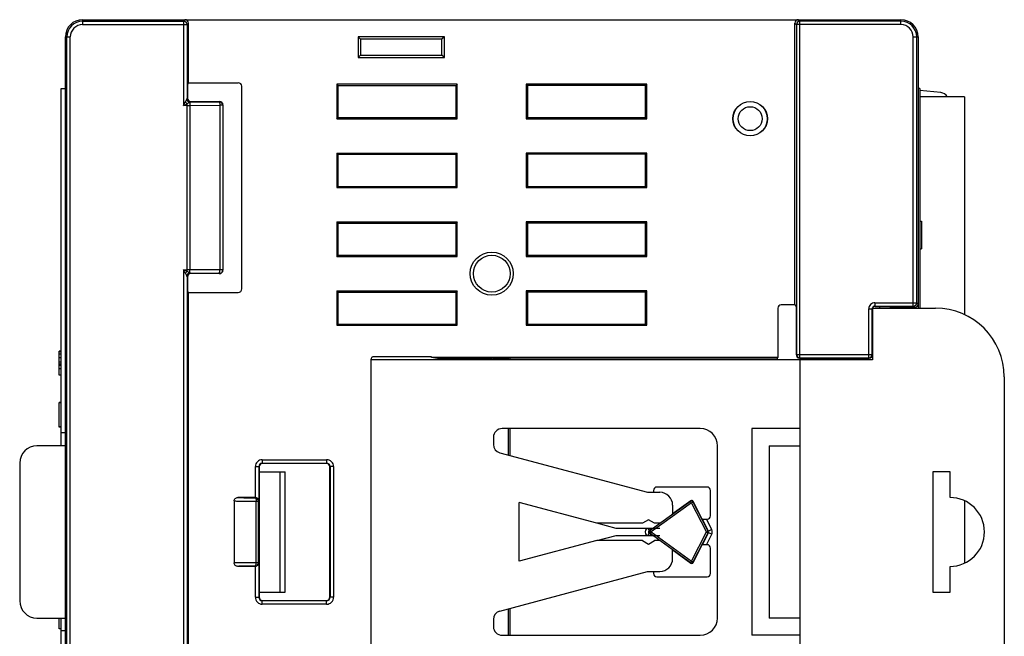
# Model space of a CAD drawing. Extents: x 0 to 390, y 0 to 268.
# Drawn here: x 298 to 355, y 126 to 162 of the extents above; entities that cross this region are included whole.
import ezdxf

# ---------------------------------------------------------------- set-up
doc = ezdxf.new("R2010")
doc.units = 0
doc.header["$MEASUREMENT"] = 0
doc.layers.add('1_外観図', color=7, linetype='CONTINUOUS')

msp = doc.modelspace()

# ---------------------------------------------------------------- linework, layer by layer
at = {"layer": '1_外観図', "color": 9, "linetype": 'Continuous'}
for p, q in [((301.547719, 161.830443), (301.547719, 161.543961)), ((301.547719, 161.743892), (307.411237, 161.743892)), ((307.497788, 161.830443), (307.411237, 161.743892)), ((307.411237, 161.743892), (307.411237, 156.852384)), ((343.09765, 161.830443), (343.184201, 161.743892)), ((343.184201, 142.194468), (343.184201, 161.743892)), ((349.047719, 161.743892), (343.184201, 161.743892)), ((349.047719, 161.543961), (349.047719, 161.830443)), ((301.547719, 161.543961), (307.611168, 161.543961)), ((307.697719, 161.630511), (307.611168, 161.543961)), ((307.611168, 161.543961), (307.611168, 157.251805)), ((342.897719, 161.630511), (342.98427, 161.543961)), ((342.98427, 161.543961), (342.98427, 142.394437)), ((349.047719, 161.543961), (342.98427, 161.543961)), ((300.547719, 160.830443), (300.834201, 160.830443)), ((300.63427, 103.330443), (300.63427, 160.830443)), ((300.834201, 103.330443), (300.834201, 160.830443)), ((349.761237, 145.194468), (349.761237, 160.830443)), ((349.761237, 160.830443), (350.047719, 160.830443)), ((349.961168, 145.394437), (349.961168, 160.830443)), ((307.611168, 157.251805), (307.611679, 157.252943)), ((307.611679, 157.252943), (307.632254, 157.280382)), ((307.411237, 156.852384), (307.511058, 157.052026)), ((307.411237, 156.852384), (307.610879, 156.952205)), ((307.610879, 156.852384), (307.411237, 156.852384)), ((307.610879, 147.20868), (307.610879, 156.952205)), ((307.783259, 156.852803), (309.515139, 156.863386)), ((307.783259, 147.308083), (307.783259, 156.852803)), ((307.809451, 157.052484), (307.81161, 157.053065)), ((307.81161, 157.053065), (307.83214, 157.080443)), ((307.81161, 157.053065), (309.480662, 157.063264)), ((309.497841, 157.080443), (309.480662, 157.063264)), ((309.515139, 156.863386), (309.515139, 147.297499)), ((309.680541, 156.863386), (309.515139, 156.863386)), ((309.697719, 156.880565), (309.680541, 156.863386)), ((309.680541, 156.863386), (309.680541, 147.297499)), ((307.411237, 147.308501), (307.411237, 116.852384)), ((307.511058, 147.108859), (307.411237, 147.308501)), ((307.610879, 147.20868), (307.411237, 147.308501)), ((307.411237, 147.308501), (307.610879, 147.308501)), ((307.569526, 147.229302), (307.548546, 147.239847)), ((307.611168, 146.909081), (307.611168, 117.251805)), ((307.611679, 146.907943), (307.611168, 146.909081)), ((307.632254, 146.880504), (307.611679, 146.907943)), ((309.515139, 147.297499), (307.783259, 147.308083)), ((307.81161, 147.107821), (307.80945, 147.108402)), ((307.83214, 147.080443), (307.81161, 147.107821)), ((309.480662, 147.097621), (307.81161, 147.107821)), ((309.480662, 147.097621), (309.497841, 147.080443)), ((309.680541, 147.297499), (309.515139, 147.297499)), ((309.680541, 147.297499), (309.697719, 147.280321)), ((347.533671, 145.394437), (349.961168, 145.394437)), ((347.533671, 145.394437), (347.533671, 145.194468)), ((347.533671, 145.194468), (349.761237, 145.194468)), ((347.533671, 145.194468), (347.547696, 145.180443)), ((349.761237, 145.194468), (349.847742, 145.136805)), ((349.961168, 145.394437), (350.047719, 145.336744)), ((347.183725, 145.044491), (347.383694, 145.044491)), ((347.183725, 142.194468), (347.183725, 145.044491)), ((347.383694, 142.394437), (347.383694, 145.044491)), ((347.383694, 145.044491), (347.397719, 145.030466)), ((300.297719, 142.542244), (300.197719, 142.542244)), ((300.297719, 142.409158), (300.197719, 142.409158)), ((342.98427, 142.394437), (342.963184, 142.380382)), ((342.98427, 142.394437), (347.383694, 142.394437)), ((347.397719, 142.380412), (347.383694, 142.394437)), ((300.297719, 142.198451), (300.197719, 142.198451)), ((300.297719, 141.947305), (300.197719, 141.947305)), ((300.297719, 141.747323), (300.197719, 141.747323)), ((325.39482, 142.080443), (325.39482, 142.166257)), ((326.250217, 142.179697), (326.250217, 142.080443)), ((326.353116, 142.180443), (326.353116, 142.080443)), ((343.184201, 142.194468), (343.163161, 142.180443)), ((343.184201, 142.194468), (347.183725, 142.194468)), ((347.197749, 142.180443), (347.183725, 142.194468)), ((300.297719, 141.56148), (300.197719, 141.56148)), ((326.250217, 138.080443), (326.250217, 136.547902)), ((326.353116, 138.080443), (326.353116, 136.520331)), ((311.979183, 136.275274), (311.979183, 136.075343)), ((311.979183, 136.275274), (315.715059, 136.275274)), ((311.979183, 136.075343), (311.99765, 136.056876)), ((311.979183, 136.075343), (315.715059, 136.075343)), ((315.715059, 136.075343), (315.696592, 136.056876)), ((315.715059, 136.275274), (315.715059, 136.075343)), ((311.57932, 134.080378), (311.57932, 135.875411)), ((311.57932, 135.875411), (311.779252, 135.875411)), ((311.779252, 135.875411), (311.779252, 133.885612)), ((311.779252, 135.875411), (311.797719, 135.856944)), ((315.914991, 135.875411), (315.896524, 135.856944)), ((315.914991, 135.875411), (315.914991, 128.285474)), ((316.114922, 135.875411), (315.914991, 135.875411)), ((316.114922, 135.875411), (316.114922, 128.285474)), ((311.562168, 134.06839), (311.57422, 134.080443)), ((311.62828, 130.292427), (311.62828, 133.868459)), ((311.62828, 133.868459), (311.762099, 133.868459)), ((311.762099, 133.868459), (311.779252, 133.885612)), ((311.762099, 130.292427), (311.762099, 133.868459)), ((336.83591, 133.852096), (334.493424, 132.161503)), ((336.894411, 133.771036), (334.551925, 132.080443)), ((336.83591, 133.852096), (336.844383, 133.887359)), ((336.894411, 133.771036), (336.83591, 133.852096)), ((336.894411, 133.771036), (336.983354, 133.816669)), ((337.761798, 132.080443), (336.894411, 133.771036)), ((336.983354, 133.816669), (336.991827, 133.851933)), ((337.850741, 132.126076), (336.983354, 133.816669)), ((337.88629, 132.126076), (337.527636, 132.825115)), ((338.064174, 132.217343), (337.754091, 132.821715)), ((334.353537, 132.280443), (334.439378, 132.161503)), ((334.604181, 132.280443), (334.439378, 132.161503)), ((334.439378, 132.161503), (334.493424, 132.161503)), ((334.551925, 132.080443), (334.493424, 132.161503)), ((334.551925, 132.080443), (334.493424, 131.999383)), ((334.551925, 132.080443), (336.894411, 130.38985)), ((336.894411, 130.38985), (337.761798, 132.080443)), ((336.983354, 130.344216), (337.850741, 132.03481)), ((337.527636, 131.335771), (337.88629, 132.03481)), ((337.761798, 132.080443), (337.850741, 132.126076)), ((337.761798, 132.080443), (337.850741, 132.03481)), ((337.850741, 132.126076), (337.88629, 132.126076)), ((337.850741, 132.03481), (337.88629, 132.03481)), ((338.064174, 132.217343), (337.88629, 132.126076)), ((338.064174, 131.943543), (337.88629, 132.03481)), ((334.353537, 131.880443), (334.439378, 131.999383)), ((334.439378, 131.999383), (334.493424, 131.999383)), ((334.439378, 131.999383), (334.604181, 131.880443)), ((334.493424, 131.999383), (336.83591, 130.30879)), ((337.754091, 131.33917), (338.064174, 131.943543)), ((336.894411, 130.38985), (336.83591, 130.30879)), ((336.83591, 130.30879), (336.844383, 130.273526)), ((336.894411, 130.38985), (336.983354, 130.344216)), ((336.983354, 130.344216), (336.991827, 130.308953)), ((311.57422, 130.080443), (311.562168, 130.092495)), ((311.57932, 128.285474), (311.57932, 130.080508)), ((311.762099, 130.292427), (311.62828, 130.292427)), ((311.779252, 130.275274), (311.762099, 130.292427)), ((311.779252, 130.275274), (311.779252, 128.285474)), ((311.57932, 128.285474), (311.779252, 128.285474)), ((311.779252, 128.285474), (311.797719, 128.303942)), ((311.979183, 128.085543), (311.99765, 128.10401)), ((311.979183, 127.885612), (311.979183, 128.085543)), ((315.715059, 128.085543), (311.979183, 128.085543)), ((315.715059, 128.085543), (315.696592, 128.10401)), ((315.715059, 127.885612), (315.715059, 128.085543)), ((315.914991, 128.285474), (315.896524, 128.303942)), ((316.114922, 128.285474), (315.914991, 128.285474)), ((315.715059, 127.885612), (311.979183, 127.885612)), ((326.250217, 127.612983), (326.250217, 126.080443)), ((326.353116, 127.640555), (326.353116, 126.080443))]:
    msp.add_line(p, q, dxfattribs=at)
at = {"layer": '1_外観図', "color": 7, "linetype": 'Continuous'}
for p, q in [((301.547719, 161.830443), (349.047719, 161.830443)), ((307.697719, 158.167745), (307.697719, 161.630511)), ((342.897719, 145.267745), (342.897719, 161.630511)), ((300.547719, 137.080443), (300.547719, 160.830443)), ((317.547719, 160.830443), (317.547719, 159.630443)), ((317.547719, 160.830443), (317.687402, 160.69076)), ((322.547719, 160.830443), (317.547719, 160.830443)), ((317.687402, 160.69076), (317.687402, 159.770126)), ((322.408036, 160.69076), (317.687402, 160.69076)), ((322.547719, 160.830443), (322.408036, 160.69076)), ((322.408036, 159.770126), (322.408036, 160.69076)), ((322.547719, 159.630443), (322.547719, 160.830443)), ((350.047719, 160.830443), (350.047719, 145.080443)), ((317.547719, 159.630443), (317.687402, 159.770126)), ((317.547719, 159.630443), (322.547719, 159.630443)), ((317.687402, 159.770126), (322.408036, 159.770126)), ((322.547719, 159.630443), (322.408036, 159.770126)), ((300.297719, 137.080443), (300.297719, 157.830443)), ((300.297719, 157.830443), (300.547719, 157.830443)), ((307.697719, 158.167745), (307.632254, 158.080443)), ((307.632254, 158.080443), (307.632254, 157.280382)), ((307.697719, 158.167745), (310.585143, 158.167745)), ((310.785021, 146.193019), (310.785021, 157.967867)), ((316.297719, 158.080443), (316.297719, 156.080443)), ((316.297719, 158.080443), (316.367561, 158.010601)), ((323.297719, 158.080443), (316.297719, 158.080443)), ((316.367561, 158.010601), (316.367561, 156.150284)), ((316.367561, 158.010601), (323.227877, 158.010601)), ((323.297719, 158.080443), (323.227877, 158.010601)), ((323.227877, 156.150284), (323.227877, 158.010601)), ((323.297719, 156.080443), (323.297719, 158.080443)), ((327.297719, 158.080443), (327.297719, 156.080443)), ((327.297719, 158.080443), (327.367561, 158.010601)), ((334.297719, 158.080443), (327.297719, 158.080443)), ((327.367561, 158.010601), (327.367561, 156.150284)), ((334.227877, 158.010601), (327.367561, 158.010601)), ((334.297719, 158.080443), (334.227877, 158.010601)), ((334.227877, 156.150284), (334.227877, 158.010601)), ((334.297719, 156.080443), (334.297719, 158.080443)), ((350.147719, 157.830443), (350.047719, 157.830443)), ((350.147719, 157.830443), (350.147719, 145.080443)), ((351.362838, 157.591809), (350.147719, 157.725891)), ((352.737719, 157.350443), (350.147719, 157.350443)), ((352.737719, 157.350443), (352.737719, 144.705363)), ((307.83214, 157.080443), (309.497841, 157.080443)), ((309.697719, 156.880565), (309.697719, 147.280321)), ((316.297719, 156.080443), (316.367561, 156.150284)), ((316.297719, 156.080443), (323.297719, 156.080443)), ((316.367561, 156.150284), (323.227877, 156.150284)), ((323.297719, 156.080443), (323.227877, 156.150284)), ((327.297719, 156.080443), (327.367561, 156.150284)), ((327.297719, 156.080443), (334.297719, 156.080443)), ((327.367561, 156.150284), (334.227877, 156.150284)), ((334.297719, 156.080443), (334.227877, 156.150284)), ((316.297719, 154.080443), (316.297719, 152.080443)), ((316.297719, 154.080443), (316.367561, 154.010601)), ((316.297719, 154.080443), (323.297719, 154.080443)), ((316.367561, 154.010601), (316.367561, 152.150284)), ((316.367561, 154.010601), (323.227877, 154.010601)), ((323.297719, 154.080443), (323.227877, 154.010601)), ((323.227877, 152.150284), (323.227877, 154.010601)), ((323.297719, 152.080443), (323.297719, 154.080443)), ((327.297719, 154.080443), (327.297719, 152.080443)), ((327.297719, 154.080443), (327.367561, 154.010601)), ((334.297719, 154.080443), (327.297719, 154.080443)), ((327.367561, 154.010601), (327.367561, 152.150284)), ((334.227877, 154.010601), (327.367561, 154.010601)), ((334.297719, 154.080443), (334.227877, 154.010601)), ((334.227877, 152.150284), (334.227877, 154.010601)), ((334.297719, 152.080443), (334.297719, 154.080443)), ((316.297719, 152.080443), (316.367561, 152.150284)), ((316.297719, 152.080443), (323.297719, 152.080443)), ((316.367561, 152.150284), (323.227877, 152.150284)), ((323.297719, 152.080443), (323.227877, 152.150284)), ((327.297719, 152.080443), (327.367561, 152.150284)), ((327.297719, 152.080443), (334.297719, 152.080443)), ((327.367561, 152.150284), (334.227877, 152.150284)), ((334.297719, 152.080443), (334.227877, 152.150284)), ((316.297719, 150.080443), (316.297719, 148.080443)), ((316.297719, 150.080443), (316.367561, 150.010601)), ((316.297719, 150.080443), (323.297719, 150.080443)), ((316.367561, 150.010601), (316.367561, 148.150284)), ((316.367561, 150.010601), (323.227877, 150.010601)), ((323.297719, 150.080443), (323.227877, 150.010601)), ((323.227877, 148.150284), (323.227877, 150.010601)), ((323.297719, 148.080443), (323.297719, 150.080443)), ((327.297719, 150.080443), (327.297719, 148.080443)), ((327.297719, 150.080443), (327.367561, 150.010601)), ((334.297719, 150.080443), (327.297719, 150.080443)), ((327.367561, 150.010601), (327.367561, 148.150284)), ((334.227877, 150.010601), (327.367561, 150.010601)), ((334.297719, 150.080443), (334.227877, 150.010601)), ((334.227877, 148.150284), (334.227877, 150.010601)), ((334.297719, 148.080443), (334.297719, 150.080443)), ((350.147719, 150.136991), (350.247719, 150.136991)), ((350.147719, 150.130443), (350.247719, 150.130443)), ((350.247719, 150.136991), (350.247719, 148.530443)), ((316.297719, 148.080443), (316.367561, 148.150284)), ((316.297719, 148.080443), (323.297719, 148.080443)), ((316.367561, 148.150284), (323.227877, 148.150284)), ((323.297719, 148.080443), (323.227877, 148.150284)), ((327.297719, 148.080443), (327.367561, 148.150284)), ((327.297719, 148.080443), (334.297719, 148.080443)), ((327.367561, 148.150284), (334.227877, 148.150284)), ((334.297719, 148.080443), (334.227877, 148.150284)), ((350.147719, 148.530443), (350.247719, 148.530443)), ((307.632254, 146.880504), (307.632254, 146.080443)), ((309.497841, 147.080443), (307.83214, 147.080443)), ((307.697719, 145.993141), (307.632254, 146.080443)), ((307.697719, 118.167745), (307.697719, 145.993141)), ((307.697719, 145.993141), (310.585143, 145.993141)), ((316.297719, 146.080443), (316.297719, 144.080443)), ((316.297719, 146.080443), (316.367561, 146.010601)), ((316.297719, 146.080443), (323.297719, 146.080443)), ((316.367561, 146.010601), (316.367561, 144.150284)), ((316.367561, 146.010601), (323.227877, 146.010601)), ((323.297719, 146.080443), (323.227877, 146.010601)), ((323.227877, 144.150284), (323.227877, 146.010601)), ((323.297719, 144.080443), (323.297719, 146.080443)), ((327.297719, 146.080443), (327.297719, 144.080443)), ((327.297719, 146.080443), (327.367561, 146.010601)), ((334.297719, 146.080443), (327.297719, 146.080443)), ((327.367561, 146.010601), (327.367561, 144.150284)), ((334.227877, 146.010601), (327.367561, 146.010601)), ((334.297719, 146.080443), (334.227877, 146.010601)), ((334.227877, 144.150284), (334.227877, 146.010601)), ((334.297719, 144.080443), (334.297719, 146.080443)), ((342.897719, 145.267745), (342.097597, 145.267745)), ((342.897719, 145.267745), (342.963184, 145.180443)), ((342.963184, 145.180443), (342.963184, 142.380382)), ((347.547696, 145.180443), (348.372004, 145.180443)), ((347.797719, 145.180443), (347.797719, 145.080443)), ((348.372004, 145.180443), (348.497719, 145.117605)), ((341.897719, 145.067867), (341.897719, 142.209247)), ((347.397719, 145.080443), (351.047719, 145.080443)), ((347.397719, 145.080443), (347.397719, 142.080443)), ((349.147719, 145.117605), (348.497719, 145.117605)), ((348.497719, 145.117605), (348.497719, 145.080443)), ((349.147719, 145.117605), (349.186132, 145.136805)), ((349.147719, 145.080443), (349.147719, 145.117605)), ((349.847742, 145.136805), (349.186132, 145.136805)), ((349.186132, 145.136805), (349.186132, 145.080443)), ((316.297719, 144.080443), (316.367561, 144.150284)), ((316.297719, 144.080443), (323.297719, 144.080443)), ((316.367561, 144.150284), (323.227877, 144.150284)), ((323.297719, 144.080443), (323.227877, 144.150284)), ((327.297719, 144.080443), (327.367561, 144.150284)), ((327.297719, 144.080443), (334.297719, 144.080443)), ((327.367561, 144.150284), (334.227877, 144.150284)), ((334.297719, 144.080443), (334.227877, 144.150284)), ((300.197719, 141.180443), (300.197719, 142.580443)), ((300.297719, 142.580443), (300.197719, 142.580443)), ((300.297719, 141.817414), (300.197719, 141.817414)), ((318.297719, 122.020428), (318.297719, 142.140458)), ((347.397719, 142.080443), (318.297719, 142.080443)), ((321.797719, 142.240443), (318.397704, 142.240443)), ((321.797719, 142.209247), (321.797719, 142.240443)), ((341.897719, 142.209247), (321.797719, 142.209247)), ((322.150373, 142.156876), (321.797719, 142.209247)), ((325.297719, 142.156876), (322.150373, 142.156876)), ((325.297719, 142.080443), (325.297719, 142.161766)), ((325.39482, 142.166257), (326.250217, 142.179697)), ((341.859306, 142.180443), (326.353116, 142.180443)), ((341.859306, 142.180443), (341.897719, 142.209247)), ((341.859306, 142.180443), (341.859306, 142.080443)), ((343.163161, 142.180443), (347.197749, 142.180443)), ((343.197719, 121.980443), (343.197719, 142.180443)), ((300.297719, 141.180443), (300.197719, 141.180443)), ((355.047719, 141.080443), (355.047719, 123.080443)), ((300.197719, 138.156568), (300.197719, 139.605272)), ((300.297719, 139.605272), (300.197719, 139.605272)), ((300.297719, 139.580443), (300.197719, 139.580443)), ((300.297719, 138.180443), (300.197719, 138.180443)), ((300.297719, 138.156568), (300.197719, 138.156568)), ((300.547719, 137.830443), (300.297719, 137.830443)), ((337.397719, 138.080443), (325.897719, 138.080443)), ((343.197719, 138.080443), (340.397719, 138.080443)), ((340.397719, 138.080443), (340.397719, 126.080443)), ((300.559492, 137.330032), (300.547719, 137.330443)), ((300.559492, 126.830854), (300.559492, 137.330032)), ((325.397719, 137.580443), (325.397719, 137.159992)), ((300.559492, 137.080443), (298.897719, 137.080443)), ((325.76831, 136.677029), (334.339286, 134.380443)), ((338.397719, 127.080443), (338.397719, 137.080443)), ((341.397719, 137.080443), (343.197719, 137.080443)), ((341.397719, 137.080443), (341.397719, 127.080443)), ((297.897719, 136.080443), (297.897719, 128.080443)), ((315.696592, 136.056876), (311.99765, 136.056876)), ((311.797719, 135.856944), (311.797719, 128.303942)), ((311.797719, 135.580443), (313.297719, 135.580443)), ((312.997719, 135.580443), (312.997719, 128.580443)), ((313.297719, 128.580443), (313.297719, 135.580443)), ((315.896524, 128.303942), (315.896524, 135.856944)), ((351.897719, 135.580443), (350.897719, 135.580443)), ((350.897719, 135.580443), (350.897719, 128.580443)), ((351.897719, 134.080443), (351.897719, 135.580443)), ((334.339286, 134.380443), (335.047719, 134.380443)), ((334.679992, 134.489201), (334.679992, 134.380443)), ((337.797477, 134.68917), (334.879961, 134.68917)), ((337.997447, 133.021685), (337.997447, 134.489201)), ((310.34378, 133.881946), (310.34378, 130.27894)), ((311.57422, 134.080443), (310.554003, 134.080443)), ((326.897719, 130.374672), (326.897719, 133.786214)), ((331.397719, 132.580443), (326.897719, 133.786214)), ((336.844383, 133.887359), (335.763609, 133.107356)), ((337.515919, 132.830443), (336.991827, 133.851933)), ((352.737719, 133.895268), (352.737719, 130.265618)), ((335.797719, 133.630443), (335.797719, 133.131973)), ((334.397719, 132.782515), (334.047719, 132.580443)), ((334.747719, 132.580443), (334.397719, 132.782515)), ((337.527636, 132.825115), (337.515919, 132.830443)), ((337.754091, 132.821715), (337.797477, 132.821715)), ((334.047719, 132.580443), (331.397719, 132.580443)), ((332.517334, 132.280443), (331.397719, 132.580443)), ((335.047719, 132.280443), (332.517334, 132.280443)), ((335.047719, 132.580443), (334.747719, 132.580443)), ((331.397719, 131.580443), (326.897719, 130.374672)), ((331.397719, 131.580443), (332.517334, 131.880443)), ((334.047719, 131.580443), (331.397719, 131.580443)), ((332.517334, 131.880443), (335.047719, 131.880443)), ((334.047719, 131.580443), (334.397719, 131.37837)), ((334.397719, 131.37837), (334.747719, 131.580443)), ((335.047719, 131.580443), (334.747719, 131.580443)), ((335.763609, 131.05353), (336.844383, 130.273526)), ((335.797719, 130.530443), (335.797719, 131.028913)), ((336.991827, 130.308953), (337.515919, 131.330443)), ((337.527636, 131.335771), (337.515919, 131.330443)), ((337.797477, 131.33917), (337.754091, 131.33917)), ((337.997447, 129.671685), (337.997447, 131.139201)), ((311.57422, 130.080443), (310.554003, 130.080443)), ((325.76831, 127.483857), (334.339286, 129.780443)), ((334.339286, 129.780443), (335.047719, 129.780443)), ((334.679992, 129.780443), (334.679992, 129.671685)), ((351.897719, 128.580443), (351.897719, 130.080443)), ((334.879961, 129.471715), (337.797477, 129.471715)), ((311.797719, 128.580443), (313.297719, 128.580443)), ((311.99765, 128.10401), (315.696592, 128.10401)), ((350.897719, 128.580443), (351.897719, 128.580443)), ((298.897719, 127.080443), (300.559492, 127.080443)), ((300.197719, 126.455443), (300.197719, 127.080443)), ((300.297719, 106.330443), (300.297719, 127.080443)), ((300.547719, 103.330443), (300.547719, 127.080443)), ((325.397719, 127.000894), (325.397719, 126.580443)), ((343.197719, 127.080443), (341.397719, 127.080443)), ((300.297719, 126.455443), (300.197719, 126.455443)), ((300.547719, 126.330443), (300.297719, 126.330443)), ((300.547719, 126.830443), (300.559492, 126.830854)), ((325.897719, 126.080443), (337.397719, 126.080443)), ((343.197719, 126.080443), (340.397719, 126.080443))]:
    msp.add_line(p, q, dxfattribs=at)
for centre, radius in [((340.297719, 156.080443), 1), ((325.297719, 147.080443), 1.25), ((325.297719, 147.080443), 1.068015)]:
    msp.add_circle(centre, radius, dxfattribs=at)
at = {"layer": '1_外観図', "color": 9, "linetype": 'Continuous'}
for radius in [0.994985, 0.695396]:
    msp.add_circle((340.297719, 156.080443), radius, dxfattribs=at)
at = {"layer": '1_外観図', "color": 7, "linetype": 'Continuous'}
for centre, radius, start, end in [((301.547719, 160.830443), 1, 90, 180), ((349.047719, 160.830443), 1, 0, 90), ((351.307998, 157.094826), 0.5, 30.7461065, 83.7031813), ((351.047719, 141.080443), 4, 0, 90), ((325.897719, 137.580443), 0.5, 90, 180), ((337.397719, 137.080443), 1, 0, 90), ((298.897719, 136.080443), 1, 90, 180), ((325.897719, 137.159992), 0.5, 180, 255), ((335.047719, 133.630443), 0.75, 0, 90), ((351.897719, 132.080443), 2, 270, 90), ((335.047719, 130.530443), 0.75, 270, 0), ((298.897719, 128.080443), 1, 180, 270), ((325.897719, 127.000894), 0.5, 105, 180), ((337.397719, 127.080443), 1, 270, 0), ((325.897719, 126.580443), 0.5, 180, 270)]:
    msp.add_arc(centre, radius, start, end, dxfattribs=at)
at = {"layer": '1_外観図', "color": 9, "linetype": 'Continuous'}
for centre, radius, start, end in [((301.547719, 160.830443), 0.913449, 90, 180), ((307.411072, 161.543796), 0.200097, 0.0471948, 89.9528052), ((343.184366, 161.543796), 0.200097, 90.0471689, 179.9528311), ((349.047719, 160.830443), 0.913449, 0, 90), ((301.547719, 160.830443), 0.713518, 90, 180), ((349.047719, 160.830443), 0.713518, 0, 90), ((307.811799, 157.253189), 0.200123, 180.0705481, 269.9457873), ((307.611082, 192.296125), 35.44374, 269.9996711, 270.2783297), ((309.48037, 156.863093), 0.200173, 0.0838299, 89.9161701), ((307.611728, 112.130728), 35.177773, 89.7206168, 90.0013823), ((307.811799, 146.907697), 0.200123, 90.0542111, 179.9294536), ((309.48037, 147.297792), 0.200173, 270.0838299, 359.9161701), ((347.53365, 145.044512), 0.349925, 89.9965462, 180.0034538), ((347.533573, 145.044591), 0.149875, 89.9626216, 162.6333193), ((349.761107, 145.394527), 0.200061, 270.0373048, 359.9743616), ((347.534557, 145.044425), 0.150863, 162.6843686, 179.9749307), ((343.184331, 142.394527), 0.200061, 180.0256482, 269.9626854), ((347.183651, 142.394511), 0.200043, 270.0210626, 359.9789374), ((311.979129, 135.875466), 0.399806, 89.9921805, 180.0078195), ((311.978971, 135.875624), 0.199718, 89.9390417, 180.0609583), ((315.715114, 135.875466), 0.399806, 359.9921866, 90.0078134), ((315.715272, 135.875624), 0.199718, 359.9390417, 90.0609583), ((311.562003, 133.868294), 0.200097, 0.0471947, 89.9528053), ((336.89438, 133.770906), 0.100053, 27.2187899, 125.7603808), ((334.497709, 132.080443), 0.299777, 138.1440327, 221.8634249), ((334.552083, 132.080443), 0.100059, 125.8912323, 234.1087677), ((337.761711, 132.080443), 0.100044, 332.8620412, 27.1379588), ((337.797524, 132.080443), 0.099808, 332.7927707, 27.2072293), ((337.79736, 132.080443), 0.299886, 332.838035, 27.161965), ((336.894381, 130.389977), 0.100052, 234.2387582, 332.7820712), ((311.562003, 130.292591), 0.200097, 270.0471689, 359.9528311), ((311.979129, 128.28542), 0.399806, 179.9921805, 270.0078195), ((311.978971, 128.285262), 0.199718, 179.9390417, 270.0609583), ((315.715114, 128.28542), 0.399806, 269.9921866, 0.0078134), ((315.715272, 128.285262), 0.199718, 269.9390417, 0.0609583)]:
    msp.add_arc(centre, radius, start, end, dxfattribs=at)
at = {"layer": '1_外観図', "color": 7, "linetype": 'Continuous'}
for centre, major_axis, ratio, start_param, end_param in [((307.49765, 161.630374), (0.141518, 0.141518), 0.999315002, -0.785055547, 0.785055547), ((343.097788, 161.630374), (0.141518, -0.141518), 0.999315002, 2.356537106, 3.926648201), ((310.584899, 157.967623), (0.141594, 0.141594), 0.998782766, -0.784789176, 0.784789176), ((307.832323, 157.280565), (-0.120101, -0.160163), 0.999048778, -0.926923704, 0.64295906), ((309.497597, 156.880321), (0.141594, 0.141594), 0.998782766, -0.784789176, 0.784789176), ((307.832323, 146.880321), (0.120101, -0.160163), 0.999048778, 2.498633594, 4.068516358), ((309.497597, 147.280565), (-0.141594, 0.141594), 0.998782766, 2.356803478, 3.926381829), ((310.584899, 146.193263), (0.141594, -0.141594), 0.998782766, -0.784789176, 0.784789176), ((342.097841, 145.067623), (0.141594, -0.141594), 0.998782766, 2.356803478, 3.926381829), ((347.547742, 145.03042), (-0.106098, 0.106098), 0.99969546, -0.78524587, 0.445524672), ((349.84765, 145.336836), (0.166499, -0.110985), 0.999505177, -0.982623868, 0.587715607), ((343.163252, 142.380473), (0.166499, 0.110985), 0.999505177, 2.553877046, 4.124216522), ((347.197689, 142.380473), (0.141464, -0.141464), 0.99969546, -0.78524587, 0.78524587), ((318.397734, 142.140428), (0.070732, -0.070732), 0.99969546, 2.356346783, 3.926838524), ((325.497719, 142.161766), (0.2, 0), 0.026185922, 2.111215827, 3.141592654), ((326.353116, 142.175206), (0.2, 0), 0.026185922, 1.570796327, 2.111215827), ((311.997788, 135.856807), (-0.141518, 0.141518), 0.999315002, -0.785055547, 0.785055547), ((315.696455, 135.856807), (0.141518, 0.141518), 0.999315002, -0.785055547, 0.785055547), ((334.880022, 134.48914), (0.141464, -0.141464), 0.99969546, 2.356346783, 3.926838524), ((337.797416, 134.48914), (0.141464, 0.141464), 0.99969546, -0.78524587, 0.78524587), ((311.574083, 133.880374), (0.141518, 0.141518), 0.999315002, 0.759560841, 0.785055547), ((336.90286, 133.806197), (0.023381, 0.097311), 0.999193767, -0.860550183, 0.860550183), ((337.7523, 132.825206), (0.224795, -0.000028), 0.015529283, -3.107442898, -1.56282651), ((337.797416, 133.021746), (0.141464, -0.141464), 0.99969546, -0.78524587, 0.78524587), ((337.7523, 131.335679), (0.224795, 0.000028), 0.015529283, 1.56282651, 3.107442898), ((337.797416, 131.13914), (0.141464, 0.141464), 0.99969546, -0.78524587, 0.78524587), ((336.90286, 130.354689), (-0.023381, 0.097311), 0.999193767, -4.002142837, -2.28104247), ((311.574083, 130.280511), (0.141518, -0.141518), 0.999315002, -0.785055547, -0.759560841), ((334.880022, 129.671746), (0.141464, 0.141464), 0.99969546, -3.926838524, -2.356346783), ((337.797416, 129.671746), (0.141464, -0.141464), 0.99969546, -0.78524587, 0.78524587), ((311.997788, 128.304079), (-0.141518, -0.141518), 0.999315002, -0.785055547, 0.785055547), ((315.696455, 128.304079), (0.141518, -0.141518), 0.999315002, -0.785055547, 0.785055547)]:
    msp.add_ellipse(centre, major_axis=major_axis, ratio=ratio, start_param=start_param, end_param=end_param, dxfattribs=at)
at = {"layer": '1_外観図', "color": 9, "linetype": 'Continuous'}
for points, knots in [([(307.511058, 157.052026), (307.525393, 157.080682), (307.553507, 157.133766), (307.581746, 157.186792), (307.594125, 157.211933)], [0, 0, 0, 0, 0.533447888, 1, 1, 1, 1]), ([(307.594125, 157.211933), (307.596312, 157.216375), (307.600296, 157.224674), (307.605479, 157.236062), (307.609026, 157.244869), (307.610856, 157.249854), (307.611168, 157.251805)], [0, 0, 0, 0, 0.342128068, 0.636282617, 0.863499672, 1, 1, 1, 1]), ([(307.762899, 157.032368), (307.72113, 157.042415), (307.64325, 157.089176), (307.601115, 157.169902), (307.594125, 157.211933)], [0, 0, 0, 0, 0.502057582, 1, 1, 1, 1]), ([(307.80945, 157.052484), (307.783611, 157.052752), (307.731491, 157.063526), (307.665708, 157.107977), (307.621622, 157.173928), (307.611224, 157.226036), (307.611168, 157.251805)], [0, 0, 0, 0, 0.250275857, 0.500491442, 0.750419874, 1, 1, 1, 1]), ([(307.610879, 156.952205), (307.59202, 156.966366), (307.556452, 156.9976), (307.525219, 157.033168), (307.511058, 157.052026)], [0, 0, 0, 0, 0.50000003, 1, 1, 1, 1]), ([(307.610879, 156.952206), (307.637411, 156.967788), (307.687828, 156.99507), (307.738993, 157.02087), (307.762899, 157.032368)], [0, 0, 0, 0, 0.537026553, 1, 1, 1, 1]), ([(307.762899, 157.032368), (307.77241, 157.036502), (307.785494, 157.042268), (307.801001, 157.048989), (307.807005, 157.051578), (307.809451, 157.052484)], [0, 0, 0, 0, 0.613497234, 0.84566645, 1, 1, 1, 1]), ([(307.762899, 157.032368), (307.766511, 157.022262), (307.772241, 156.997713), (307.778196, 156.956057), (307.782115, 156.906481), (307.78315, 156.871152), (307.783259, 156.852803)], [0, 0, 0, 0, 0.17760624, 0.415293488, 0.696336917, 1, 1, 1, 1]), ([(309.480662, 157.063264), (309.483363, 157.062726), (309.487142, 157.058931), (309.490799, 157.052718), (309.495315, 157.042419), (309.500218, 157.025493), (309.507411, 156.989617), (309.513229, 156.934871), (309.51499, 156.888387), (309.515139, 156.863386)], [0, 0, 0, 0, 0.039969739, 0.069566502, 0.106444816, 0.202077803, 0.325131398, 0.637075998, 1, 1, 1, 1]), ([(307.610879, 147.20868), (307.59202, 147.194519), (307.556453, 147.163286), (307.525219, 147.127718), (307.511058, 147.108859)], [0, 0, 0, 0, 0.500000016, 1, 1, 1, 1]), ([(307.594125, 146.948953), (307.581746, 146.974091), (307.553509, 147.027118), (307.525396, 147.080201), (307.511058, 147.108859)], [0, 0, 0, 0, 0.466511225, 1, 1, 1, 1]), ([(307.762899, 147.128518), (307.72113, 147.118471), (307.64325, 147.07171), (307.601115, 146.990984), (307.594125, 146.948953)], [0, 0, 0, 0, 0.502057586, 1, 1, 1, 1]), ([(307.611168, 146.909081), (307.610856, 146.911031), (307.609026, 146.916015), (307.60548, 146.924822), (307.600297, 146.93621), (307.596312, 146.94451), (307.594125, 146.948953)], [0, 0, 0, 0, 0.136444286, 0.363640387, 0.657840013, 1, 1, 1, 1]), ([(307.762899, 147.128518), (307.738994, 147.140011), (307.687832, 147.165817), (307.637414, 147.193097), (307.610879, 147.20868)], [0, 0, 0, 0, 0.462929819, 1, 1, 1, 1]), ([(307.80945, 147.108402), (307.783611, 147.108134), (307.731491, 147.097359), (307.665708, 147.052909), (307.621622, 146.986958), (307.611224, 146.93485), (307.611168, 146.909081)], [0, 0, 0, 0, 0.250275858, 0.500491442, 0.750419875, 1, 1, 1, 1]), ([(307.762899, 147.128518), (307.766511, 147.138624), (307.772241, 147.163172), (307.778196, 147.204828), (307.782115, 147.254405), (307.78315, 147.289734), (307.783259, 147.308083)], [0, 0, 0, 0, 0.177606135, 0.415293363, 0.696336837, 1, 1, 1, 1]), ([(307.80945, 147.108402), (307.807005, 147.10931), (307.801001, 147.111894), (307.785497, 147.118621), (307.772411, 147.124382), (307.762899, 147.128518)], [0, 0, 0, 0, 0.154294692, 0.386411129, 1, 1, 1, 1]), ([(309.480662, 147.097621), (309.483363, 147.098159), (309.487142, 147.101955), (309.490799, 147.108168), (309.495315, 147.118467), (309.500218, 147.135393), (309.507411, 147.171269), (309.513229, 147.226015), (309.51499, 147.272499), (309.515139, 147.297499)], [0, 0, 0, 0, 0.039969796, 0.069566593, 0.106444909, 0.202077922, 0.32513151, 0.63707607, 1, 1, 1, 1]), ([(310.34378, 133.881945), (310.370015, 133.880198), (310.434212, 133.877445), (310.546508, 133.874193), (310.688865, 133.871446), (310.855584, 133.869288), (311.040001, 133.867847), (311.29956, 133.866969), (311.496817, 133.867495), (311.62828, 133.868459)], [0, 0, 0, 0, 0.061399889, 0.150023706, 0.262345795, 0.393882016, 0.539374408, 0.693003026, 1, 1, 1, 1]), ([(310.554003, 134.080443), (310.577181, 134.078911), (310.63177, 134.076353), (310.724822, 134.073362), (310.838773, 134.070853), (311.019894, 134.068179), (311.262915, 134.066769), (311.461833, 134.06747), (311.562168, 134.06839)], [0, 0, 0, 0, 0.069108355, 0.162565122, 0.276984006, 0.408203466, 0.701478663, 1, 1, 1, 1]), ([(311.562168, 134.06839), (311.566666, 134.068054), (311.576578, 134.063908), (311.588678, 134.050907), (311.599672, 134.031798), (311.609298, 134.006881), (311.617287, 133.976972), (311.623321, 133.943097), (311.627161, 133.906484), (311.628175, 133.881273), (311.62828, 133.868459)], [0, 0, 0, 0, 0.061259315, 0.138626648, 0.23779243, 0.359152801, 0.500388786, 0.657620409, 0.825971233, 1, 1, 1, 1]), ([(334.439378, 132.161503), (334.426698, 132.152388), (334.405328, 132.127724), (334.39393, 132.080444), (334.405328, 132.033163), (334.426698, 132.008498), (334.439378, 131.999383)], [0, 0, 0, 0, 0.249838113, 0.499994748, 0.750152033, 1, 1, 1, 1]), ([(311.62828, 130.292427), (311.496818, 130.293391), (311.299561, 130.293916), (311.040002, 130.293039), (310.855585, 130.291598), (310.688866, 130.289439), (310.546509, 130.286693), (310.434213, 130.283441), (310.370015, 130.280688), (310.34378, 130.27894)], [0, 0, 0, 0, 0.306995672, 0.460624484, 0.606117098, 0.737653552, 0.849975858, 0.938599853, 1, 1, 1, 1]), ([(311.562168, 130.092495), (311.461833, 130.093415), (311.262916, 130.094117), (311.019895, 130.092707), (310.838773, 130.090033), (310.724822, 130.087524), (310.63177, 130.084532), (310.577181, 130.081974), (310.554003, 130.080443)], [0, 0, 0, 0, 0.298520192, 0.591795825, 0.723015506, 0.837434587, 0.930891504, 1, 1, 1, 1]), ([(311.562168, 130.092495), (311.566666, 130.092831), (311.576578, 130.096978), (311.588678, 130.109978), (311.599672, 130.129088), (311.609298, 130.154005), (311.617287, 130.183913), (311.623322, 130.217789), (311.627162, 130.254402), (311.628175, 130.279613), (311.62828, 130.292427)], [0, 0, 0, 0, 0.061259407, 0.138626802, 0.237792612, 0.359152983, 0.500388947, 0.657620527, 0.825971313, 1, 1, 1, 1])]:
    msp.add_open_spline(points, degree=3, knots=knots, dxfattribs=at)
at = {"layer": '1_外観図', "color": 7, "linetype": 'Continuous'}
for points, knots in [([(310.34378, 133.881946), (310.34378, 133.90854), (310.355271, 133.962404), (310.403579, 134.028677), (310.473555, 134.071075), (310.527357, 134.080443), (310.554003, 134.080443)], [0, 0, 0, 0, 0.249781251, 0.499666344, 0.749737264, 1, 1, 1, 1]), ([(311.57932, 134.080378), (311.594725, 134.079985), (311.624888, 134.075788), (311.678287, 134.055993), (311.731125, 134.015639), (311.769395, 133.953106), (311.778662, 133.90755), (311.779252, 133.885612)], [0, 0, 0, 0, 0.151005702, 0.295361632, 0.554786301, 0.784946175, 1, 1, 1, 1]), ([(310.554003, 130.080443), (310.527357, 130.080443), (310.473555, 130.089811), (310.403579, 130.132208), (310.355271, 130.198482), (310.34378, 130.252346), (310.34378, 130.27894)], [0, 0, 0, 0, 0.250262737, 0.50033366, 0.750218754, 1, 1, 1, 1]), ([(311.779252, 130.275274), (311.778662, 130.253336), (311.769395, 130.20778), (311.731125, 130.145247), (311.678287, 130.104893), (311.624888, 130.085098), (311.594725, 130.080901), (311.57932, 130.080508)], [0, 0, 0, 0, 0.215053825, 0.445213699, 0.704638368, 0.848994298, 1, 1, 1, 1])]:
    msp.add_open_spline(points, degree=3, knots=knots, dxfattribs=at)

doc.saveas('drawing.dxf')
